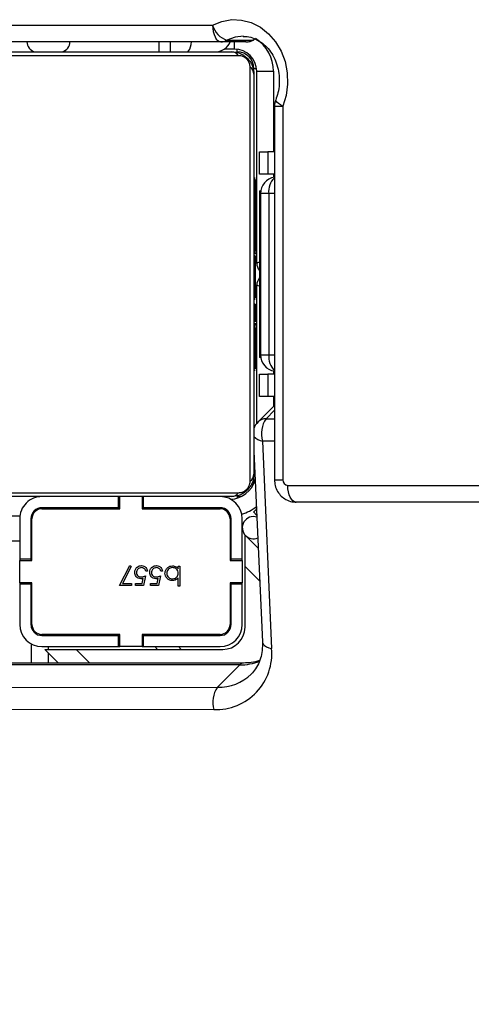
# Model space of a CAD drawing. Units: millimetres. Extents: x -4929 to 358460, y -3372 to 7864.
# Drawn here: x -856 to -775, y 4026 to 4203 of the extents above; entities that cross this region are included whole.
import ezdxf

# ---------------------------------------------------------------- set-up
doc = ezdxf.new("R2010")
doc.units = ezdxf.units.MM
doc.layers.add('Toestel 2D', color=7, linetype='Continuous', lineweight=20)

# ---------------------------------------------------------------- blocks, each defined once
blk = doc.blocks.new('3230')
at = {"color": 7, "linetype": 'Continuous', "lineweight": 25}
for p, q in [((888.846, 1421.314), (897.967, 1421.321)), ((888.378, 1420.509), (888.78, 1420.912)), ((897.901, 1420.918), (888.78, 1420.912)), ((888.311, 1420.478), (897.432, 1420.484)), ((888.378, 1420.509), (897.499, 1420.515)), ((891.637, 1420.48), (891.885, 1420.232)), ((892.125, 1420.48), (892.125, 1420.134)), ((887.973, 1416.484), (887.807, 1420.216)), ((891.319, 1420.232), (888.685, 1420.232)), ((890.11, 1420.182), (888.735, 1420.182)), ((889.858, 1420.232), (889.908, 1420.182)), ((890.11, 1420.182), (890.11, 1419.982)), ((890.135, 1420.182), (890.11, 1420.182)), ((890.135, 1419.962), (890.135, 1420.182)), ((890.135, 1420.182), (890.535, 1420.182)), ((890.535, 1420.182), (890.535, 1419.962)), ((890.56, 1420.182), (890.535, 1420.182)), ((890.56, 1420.182), (890.56, 1419.982)), ((891.935, 1420.182), (890.56, 1420.182)), ((888.125, 1416.671), (887.973, 1420.095)), ((888.285, 1419.832), (888.285, 1418.74)), ((890.11, 1419.982), (888.735, 1419.982)), ((888.735, 1419.962), (890.135, 1419.962)), ((890.108, 1419.982), (890.128, 1419.962)), ((890.135, 1419.982), (890.11, 1419.982)), ((890.56, 1419.982), (890.535, 1419.982)), ((890.535, 1419.962), (891.935, 1419.962)), ((891.935, 1419.982), (890.56, 1419.982)), ((892.125, 1419.844), (892.125, 1419.032)), ((888.335, 1419.782), (888.335, 1419.057)), ((888.535, 1419.782), (888.535, 1419.057)), ((888.555, 1419.032), (888.555, 1419.782)), ((892.115, 1419.782), (892.115, 1419.032)), ((892.135, 1419.057), (892.135, 1419.782)), ((892.335, 1419.057), (892.335, 1419.782)), ((888.335, 1419.057), (888.535, 1419.057)), ((888.335, 1419.057), (888.335, 1419.032)), ((888.335, 1418.632), (888.335, 1419.032)), ((888.335, 1419.032), (888.555, 1419.032)), ((888.535, 1419.057), (888.535, 1419.032)), ((889.455, 1419.092), (889.487, 1419.092)), ((889.455, 1418.733), (889.455, 1419.092)), ((889.487, 1419.092), (889.487, 1418.943)), ((889.805, 1418.908), (889.841, 1419.083)), ((889.841, 1419.083), (889.985, 1419.083)), ((889.866, 1419.047), (889.847, 1418.955)), ((889.985, 1419.047), (889.866, 1419.047)), ((889.985, 1419.083), (889.985, 1419.047)), ((890.074, 1418.908), (890.11, 1419.083)), ((890.11, 1419.083), (890.254, 1419.083)), ((890.135, 1419.047), (890.116, 1418.955)), ((890.254, 1419.047), (890.135, 1419.047)), ((890.254, 1419.083), (890.254, 1419.047)), ((890.326, 1419.083), (890.541, 1419.083)), ((890.326, 1419.047), (890.326, 1419.083)), ((890.488, 1419.047), (890.326, 1419.047)), ((890.33, 1418.739), (890.488, 1419.047)), ((890.541, 1419.083), (890.357, 1418.724)), ((892.115, 1419.032), (892.335, 1419.032)), ((892.135, 1419.057), (892.335, 1419.057)), ((892.135, 1419.032), (892.135, 1419.057)), ((892.335, 1419.032), (892.335, 1419.057)), ((892.335, 1419.032), (892.335, 1418.632)), ((889.487, 1418.781), (889.487, 1418.733)), ((889.769, 1418.823), (889.801, 1418.823)), ((890.039, 1418.823), (890.07, 1418.823)), ((888.555, 1418.632), (888.335, 1418.632)), ((888.335, 1418.632), (888.335, 1418.607)), ((888.335, 1418.607), (888.335, 1417.882)), ((888.335, 1418.607), (888.535, 1418.607)), ((888.535, 1418.632), (888.535, 1418.607)), ((888.535, 1418.607), (888.535, 1417.882)), ((888.555, 1417.882), (888.555, 1418.632)), ((889.487, 1418.733), (889.455, 1418.733)), ((890.357, 1418.724), (890.33, 1418.739)), ((892.335, 1418.632), (892.115, 1418.632)), ((892.115, 1418.632), (892.115, 1417.882)), ((892.125, 1418.632), (892.125, 1418.282)), ((892.135, 1418.607), (892.135, 1418.632)), ((892.135, 1417.882), (892.135, 1418.607)), ((892.135, 1418.607), (892.335, 1418.607)), ((892.335, 1418.607), (892.335, 1418.632)), ((892.335, 1417.882), (892.335, 1418.607)), ((888.048, 1418.412), (888.285, 1418.175)), ((892.115, 1418.282), (892.135, 1418.282)), ((892.335, 1418.282), (916.326, 1418.282)), ((892.115, 1417.974), (892.135, 1417.954)), ((888.135, 1417.759), (888.074, 1417.82)), ((890.135, 1417.702), (888.735, 1417.702)), ((890.135, 1417.482), (890.135, 1417.702)), ((891.935, 1417.702), (890.535, 1417.702)), ((890.535, 1417.702), (890.535, 1417.482)), ((827.637, 1417.582), (887.369, 1417.582)), ((888.735, 1417.682), (890.11, 1417.682)), ((890.11, 1417.682), (890.11, 1417.482)), ((890.11, 1417.682), (890.135, 1417.682)), ((890.535, 1417.682), (890.56, 1417.682)), ((890.56, 1417.682), (890.56, 1417.482)), ((890.56, 1417.682), (891.935, 1417.682)), ((887.605, 1410.46), (887.605, 1417.182)), ((887.755, 1410.46), (887.755, 1417.182)), ((887.755, 1415.841), (888.051, 1416.138)), ((888.075, 1416.165), (888.075, 1413.682)), ((887.755, 1415.683), (887.874, 1415.683)), ((887.874, 1415.283), (887.874, 1415.683)), ((888.024, 1415.683), (888.024, 1415.283)), ((887.755, 1415.283), (887.874, 1415.283)), ((888.125, 1415.21), (888.101, 1415.21)), ((888.105, 1415.186), (888.125, 1415.186)), ((888.105, 1415.064), (888.125, 1415.064)), ((887.859, 1412.032), (887.859, 1414.932)), ((888.009, 1412.032), (888.009, 1414.932)), ((888.024, 1411.982), (888.024, 1414.982)), ((888.105, 1414.908), (888.125, 1414.908)), ((888.105, 1414.809), (888.105, 1414.908)), ((888.105, 1414.809), (888.125, 1414.809)), ((888.105, 1414.703), (888.105, 1414.809)), ((888.105, 1414.703), (888.125, 1414.703)), ((888.105, 1414.564), (888.105, 1414.596)), ((888.105, 1414.551), (888.125, 1414.551)), ((888.099, 1414.416), (888.125, 1414.416)), ((888.105, 1414.439), (888.125, 1414.439)), ((888.105, 1414.398), (888.125, 1414.398)), ((888.105, 1414.361), (888.105, 1414.398)), ((888.105, 1414.341), (888.125, 1414.341)), ((888.105, 1414.181), (888.125, 1414.181)), ((888.105, 1414.18), (888.105, 1414.181)), ((888.105, 1414.18), (888.125, 1414.18)), ((888.105, 1414.019), (888.125, 1414.019)), ((888.105, 1413.934), (888.125, 1413.934)), ((888.105, 1413.933), (888.125, 1413.933)), ((888.105, 1413.933), (888.125, 1413.933)), ((888.105, 1413.909), (888.125, 1413.909)), ((888.105, 1413.682), (888.075, 1413.682)), ((888.105, 1413.764), (888.125, 1413.764)), ((888.105, 1413.645), (888.125, 1413.645)), ((888.105, 1413.449), (888.125, 1413.449)), ((888.075, 1413.282), (888.075, 1409.832)), ((888.075, 1413.282), (888.125, 1413.282)), ((888.105, 1413.154), (888.125, 1413.154)), ((888.105, 1413.094), (888.105, 1413.119)), ((888.105, 1413.094), (888.125, 1413.094)), ((888.105, 1413.075), (888.125, 1413.075)), ((888.105, 1412.643), (888.125, 1412.643)), ((888.105, 1412.347), (888.125, 1412.347)), ((888.105, 1412.265), (888.125, 1412.265)), ((888.105, 1412.106), (888.105, 1412.133)), ((888.105, 1412.106), (888.125, 1412.106)), ((888.105, 1412.104), (888.105, 1412.106)), ((888.105, 1412.104), (888.125, 1412.104)), ((888.105, 1412.042), (888.105, 1412.104)), ((888.105, 1411.943), (888.125, 1411.943)), ((888.105, 1411.89), (888.125, 1411.89)), ((887.755, 1411.681), (887.874, 1411.681)), ((887.874, 1411.281), (887.874, 1411.681)), ((888.024, 1411.681), (888.024, 1411.281)), ((888.105, 1411.776), (888.125, 1411.776)), ((888.105, 1411.755), (888.125, 1411.755)), ((887.755, 1411.281), (887.874, 1411.281)), ((888.475, 1409.432), (888.659, 1409.432)), ((889.625, 1409.482), (889.625, 1409.302)), ((891.549, 1409.48), (891.526, 1409.482)), ((888.61, 1409.274), (888.16, 1409.274)), ((888.268, 1409.302), (888.718, 1409.302)), ((888.718, 1409.302), (895.798, 1409.302)), ((895.947, 1409.002), (888.868, 1409.002))]:
    blk.add_line(p, q, dxfattribs=at)
at = {"color": 8, "linetype": 'Continuous', "lineweight": 25}
for p, q in [((891.072, 1420.479), (891.319, 1420.232)), ((891.825, 1420.292), (891.825, 1420.48)), ((889.484, 1420.182), (889.434, 1420.232)), ((891.825, 1420.182), (891.825, 1420.232)), ((889.704, 1419.962), (889.684, 1419.982)), ((891.825, 1419.962), (891.825, 1419.982)), ((888.022, 1419.004), (888.285, 1418.74)), ((892.134, 1417.864), (892.114, 1417.862)), ((888.541, 1417.831), (888.575, 1417.832)), ((891.954, 1417.682), (891.938, 1417.702)), ((892.332, 1417.832), (916.371, 1417.832)), ((888.425, 1417.482), (888.425, 1417.509)), ((887.519, 1417.282), (827.584, 1417.282)), ((888.125, 1417.182), (888.102, 1417.182)), ((887.755, 1416.484), (887.973, 1416.484)), ((887.906, 1416.082), (887.755, 1416.081)), ((887.755, 1415.93), (887.906, 1416.082)), ((887.775, 1415.683), (887.775, 1415.861)), ((887.775, 1415.225), (887.775, 1415.283)), ((887.859, 1414.932), (887.755, 1414.932)), ((888.075, 1414.182), (888.125, 1414.182)), ((888.105, 1412.782), (888.075, 1412.782)), ((887.755, 1412.032), (887.859, 1412.032)), ((887.775, 1411.681), (887.775, 1411.74)), ((887.775, 1409.832), (887.775, 1411.281)), ((888.125, 1409.782), (888.078, 1409.782)), ((888.425, 1409.482), (888.425, 1409.435)), ((889.826, 1409.482), (889.826, 1409.302)), ((891.526, 1409.469), (891.526, 1409.482)), ((888.16, 1409.274), (888.097, 1409.245))]:
    blk.add_line(p, q, dxfattribs=at)
at = {"color": 8, "linetype": 'Continuous', "lineweight": 25, "flags": 128}
for points in [[(887.973, 1420.095), (887.971, 1420.11), (887.958, 1420.137), (887.934, 1420.162), (887.9, 1420.184), (887.857, 1420.202), (887.807, 1420.216)], [(888.575, 1417.761), (888.575, 1417.773), (888.575, 1417.799)], [(887.755, 1417.182), (887.755, 1417.182), (887.745, 1417.182), (887.724, 1417.182), (887.693, 1417.182), (887.653, 1417.182), (887.605, 1417.182)], [(888.009, 1414.932), (888.008, 1414.932), (887.999, 1414.932), (887.978, 1414.932), (887.947, 1414.932), (887.907, 1414.932), (887.859, 1414.932)], [(888.024, 1413.699), (888.025, 1413.699), (888.052, 1413.69), (888.07, 1413.684), (888.075, 1413.682)], [(887.859, 1412.032), (887.907, 1412.032), (887.947, 1412.032), (887.978, 1412.032), (887.999, 1412.032), (888.008, 1412.032), (888.009, 1412.032)], [(887.605, 1410.46), (887.648, 1410.436), (887.684, 1410.412), (887.711, 1410.39), (887.728, 1410.372), (887.735, 1410.356), (887.734, 1410.349)], [(887.755, 1410.46), (887.755, 1410.46), (887.745, 1410.46), (887.724, 1410.46), (887.693, 1410.46), (887.653, 1410.46), (887.605, 1410.46)], [(889.326, 1409.482), (889.309, 1409.476), (889.293, 1409.459), (889.278, 1409.431), (889.265, 1409.394), (889.254, 1409.348), (889.247, 1409.302)], [(888.16, 1409.274), (888.133, 1409.269), (888.129, 1409.267)], [(888.315, 1409.202), (888.465, 1409.219), (888.61, 1409.274)]]:
    blk.add_lwpolyline(points, dxfattribs=at)
at = {"color": 7, "linetype": 'Continuous', "lineweight": 25, "flags": 128}
for points in [[(891.885, 1420.232), (891.874, 1420.232), (891.842, 1420.232), (891.79, 1420.232), (891.719, 1420.232), (891.634, 1420.232), (891.536, 1420.232), (891.43, 1420.232), (891.319, 1420.232)], [(888.285, 1418.74), (888.285, 1418.63), (888.285, 1418.524), (888.285, 1418.426), (888.285, 1418.34), (888.285, 1418.27), (888.285, 1418.218), (888.285, 1418.186), (888.285, 1418.175)], [(888.079, 1417.703), (888.094, 1417.718), (888.124, 1417.748), (888.135, 1417.759)], [(887.369, 1417.582), (887.398, 1417.576), (887.426, 1417.559), (887.452, 1417.531), (887.475, 1417.494), (887.493, 1417.448), (887.507, 1417.396), (887.516, 1417.34), (887.519, 1417.282)], [(888.425, 1417.482), (888.366, 1417.476), (888.338, 1417.469)], [(895.849, 1417.413), (895.596, 1417.413), (895.315, 1417.413), (895.006, 1417.413), (894.673, 1417.413), (894.318, 1417.413), (893.945, 1417.413), (893.557, 1417.413), (893.156, 1417.413), (892.747, 1417.413), (892.333, 1417.413), (891.917, 1417.413), (891.503, 1417.413), (891.094, 1417.413), (890.693, 1417.413), (890.305, 1417.413), (889.932, 1417.413), (889.577, 1417.413), (889.244, 1417.413), (888.935, 1417.413), (888.654, 1417.413), (888.401, 1417.413)], [(888.525, 1417.482), (888.769, 1417.482), (889.042, 1417.482), (889.34, 1417.482), (889.662, 1417.482), (890.005, 1417.482), (890.365, 1417.482), (890.741, 1417.482), (891.128, 1417.482), (891.523, 1417.482), (891.924, 1417.482), (892.326, 1417.482), (892.727, 1417.482), (893.122, 1417.482), (893.509, 1417.482), (893.885, 1417.482), (894.245, 1417.482), (894.588, 1417.482), (894.91, 1417.482), (895.208, 1417.482), (895.481, 1417.482), (895.725, 1417.482)], [(888.136, 1417.261), (888.131, 1417.24), (888.125, 1417.182)], [(888.194, 1417.206), (888.194, 1416.953), (888.194, 1416.671), (888.194, 1416.362), (888.194, 1416.029), (888.194, 1415.675), (888.194, 1415.302), (888.194, 1414.914), (888.194, 1414.513), (888.194, 1414.104), (888.194, 1413.69), (888.194, 1413.274), (888.194, 1412.859), (888.194, 1412.45), (888.194, 1412.05), (888.194, 1411.661), (888.194, 1411.288), (888.194, 1410.934), (888.194, 1410.601), (888.194, 1410.292), (888.194, 1410.01), (888.194, 1409.757)], [(888.125, 1409.882), (888.125, 1410.126), (888.125, 1410.398), (888.125, 1410.697), (888.125, 1411.019), (888.125, 1411.362), (888.125, 1411.722), (888.125, 1412.097), (888.125, 1412.485), (888.125, 1412.88), (888.125, 1413.281), (888.125, 1413.683), (888.125, 1414.083), (888.125, 1414.479), (888.125, 1414.866), (888.125, 1415.241), (888.125, 1415.602), (888.125, 1415.944), (888.125, 1416.266), (888.125, 1416.565), (888.125, 1416.837), (888.125, 1417.082)], [(887.874, 1415.683), (887.907, 1415.683), (887.936, 1415.683), (887.962, 1415.683), (887.984, 1415.683), (888.001, 1415.683), (888.014, 1415.683), (888.022, 1415.683), (888.024, 1415.683)], [(888.024, 1415.283), (888.022, 1415.283), (888.014, 1415.283), (888.001, 1415.283), (887.984, 1415.283), (887.962, 1415.283), (887.936, 1415.283), (887.907, 1415.283), (887.874, 1415.283)], [(888.005, 1414.982), (888.018, 1414.982), (888.024, 1414.982)], [(888.024, 1411.982), (888.018, 1411.982), (888.004, 1411.982)], [(887.874, 1411.681), (887.907, 1411.681), (887.936, 1411.681), (887.962, 1411.681), (887.984, 1411.681), (888.001, 1411.681), (888.014, 1411.681), (888.022, 1411.681), (888.024, 1411.681)], [(888.024, 1411.281), (888.022, 1411.281), (888.014, 1411.281), (888.001, 1411.281), (887.984, 1411.281), (887.962, 1411.281), (887.936, 1411.281), (887.907, 1411.281), (887.874, 1411.281)], [(888.868, 1409.002), (888.7, 1408.934), (888.524, 1408.903), (888.347, 1408.911), (888.173, 1408.957), (888.01, 1409.039), (887.864, 1409.155), (887.738, 1409.3), (887.638, 1409.469), (887.566, 1409.658), (887.527, 1409.858), (887.52, 1410.063), (887.547, 1410.266), (887.605, 1410.46)], [(888.075, 1409.832), (888.069, 1409.832), (888.052, 1409.832), (888.024, 1409.832), (887.987, 1409.832), (887.942, 1409.832), (887.89, 1409.832), (887.834, 1409.832), (887.775, 1409.832)], [(888.401, 1409.551), (888.654, 1409.551), (888.935, 1409.551), (889.244, 1409.551), (889.577, 1409.551), (889.932, 1409.551), (890.305, 1409.551), (890.693, 1409.551), (891.094, 1409.551), (891.503, 1409.551), (891.917, 1409.551), (892.333, 1409.551), (892.747, 1409.551), (893.156, 1409.551), (893.557, 1409.551), (893.945, 1409.551), (894.318, 1409.551), (894.673, 1409.551), (895.006, 1409.551), (895.315, 1409.551), (895.596, 1409.551), (895.849, 1409.551)], [(895.725, 1409.482), (895.481, 1409.482), (895.208, 1409.482), (894.91, 1409.482), (894.588, 1409.482), (894.245, 1409.482), (893.885, 1409.482), (893.509, 1409.482), (893.122, 1409.482), (892.727, 1409.482), (892.326, 1409.482), (891.924, 1409.482), (891.523, 1409.482), (891.128, 1409.482), (890.741, 1409.482), (890.365, 1409.482), (890.005, 1409.482), (889.662, 1409.482), (889.34, 1409.482), (889.042, 1409.482), (888.769, 1409.482), (888.525, 1409.482)], [(888.868, 1409.002), (888.865, 1409.06), (888.857, 1409.116), (888.843, 1409.168), (888.824, 1409.214), (888.802, 1409.251), (888.776, 1409.279), (888.747, 1409.296), (888.718, 1409.302)]]:
    blk.add_lwpolyline(points, dxfattribs=at)
at = {"color": 7, "linetype": 'Continuous', "lineweight": 25}
for centre, radius, start, end in [((887.532, 1416.019), 12.212, 46.4015, 75.3836), ((888.813, 1420.305), 1.01, 88.129, 185.0829), ((888.399, 1421.182), 0.467, 324.6813, 16.4989), ((888.685, 1419.832), 0.4, 90, 180), ((888.735, 1419.782), 0.4, 90, 180), ((891.935, 1419.782), 0.4, 0, 90), ((888.735, 1419.782), 0.2, 90, 180), ((888.735, 1419.782), 0.18, 90, 180), ((891.935, 1419.782), 0.2, 0, 90), ((891.935, 1419.782), 0.18, 0, 90), ((888.135, 1418.042), 0.2, 45, 113.2409), ((888.135, 1418.042), 0.2, 251.8347, 45), ((888.735, 1417.882), 0.4, 180, 270), ((888.735, 1417.882), 0.2, 180, 270), ((888.735, 1417.882), 0.18, 180, 270), ((891.935, 1417.882), 0.18, 270, 0), ((891.935, 1417.882), 0.4, 270, 0), ((891.935, 1417.882), 0.2, 270, 0), ((888.575, 1417.032), 0.5, 93.7339, 161.239), ((888.529, 1417.328), 0.154, 91.6189, 146.4909), ((887.511, 1417.188), 0.094, 356.2001, 85.5955), ((888.279, 1417.077), 0.154, 123.486, 178.4049), ((887.525, 1416.352), 0.467, 324.686, 16.4942), ((887.839, 1416.35), 0.3, 315.0814, 342.4736), ((887.709, 1414.932), 0.3, 0, 81.0695), ((887.875, 1413.682), 0.2, 318.1503, 0), ((887.875, 1413.282), 0.2, 0, 41.0791), ((887.709, 1412.032), 0.3, 278.9305, 0), ((887.455, 1410.46), 0.3, 338.3537, 0), ((888.475, 1409.832), 0.4, 180, 270), ((888.279, 1409.886), 0.154, 181.6083, 236.4887), ((888.425, 1409.782), 0.3, 180, 270), ((888.529, 1409.636), 0.154, 213.5029, 268.3832), ((888.825, 1409.182), 0.3, 90, 156.4218), ((891.626, 1409.295), 0.195, 107.1064, 178.1469), ((892.012, 1409.295), 0.195, 1.8466, 72.8966), ((888.268, 1409.002), 0.3, 90, 117.8856), ((888.269, 1409.071), 0.231, 90.1611, 118.1282), ((888.719, 1409.071), 0.231, 90.165, 118.1184), ((888.485, 1408.898), 0.397, 15.1732, 71.7006)]:
    blk.add_arc(centre, radius, start, end, dxfattribs=at)
at = {"color": 8, "linetype": 'Continuous', "lineweight": 25}
for centre, radius, start, end in [((888.758, 1420.072), 0.84, 88.5091, 134.1017), ((888.368, 1419.604), 0.906, 89.3692, 112.2662), ((888.308, 1420.571), 0.0932, 272.5791, 318.8019), ((888.575, 1417.032), 0.8, 106.8131, 128.1511), ((887.947, 1416.253), 0.232, 40.1179, 83.7237), ((887.911, 1416.283), 0.202, 268.5048, 313.9661), ((887.501, 1414.964), 0.359, 354.9219, 44.947), ((886.899, 1416.711), 3.626, 287.9466, 288.9232), ((887.534, 1411.989), 0.328, 312.4784, 7.6536), ((888.475, 1409.832), 0.7, 180, 237.1365), ((1014.836, 1409.367), 126.361, 179.97055, 180.0295)]:
    blk.add_arc(centre, radius, start, end, dxfattribs=at)
at = {"color": 7, "linetype": 'Continuous', "lineweight": 25}
for points, knots in [([(896.025, 1424.948), (895.95, 1425.017), (895.733, 1425.217), (895.363, 1425.534), (894.909, 1425.89), (894.442, 1426.224), (893.964, 1426.537), (893.475, 1426.826), (892.977, 1427.092), (892.471, 1427.332), (891.959, 1427.548), (891.443, 1427.736), (890.974, 1427.884), (890.676, 1427.961), (890.552, 1427.993)], [0, 0, 0, 0, 0.047096, 0.136002, 0.224923, 0.313847, 0.402775, 0.491708, 0.580645, 0.669583, 0.758527, 0.847466, 0.936406, 1, 1, 1, 1]), ([(887.973, 1420.095), (887.973, 1420.121), (887.971, 1420.2), (887.986, 1420.325), (888.028, 1420.462), (888.089, 1420.581), (888.146, 1420.644), (888.174, 1420.675)], [0, 0, 0, 0, 0.108115, 0.329712, 0.553756, 0.783619, 1, 1, 1, 1]), ([(888.022, 1420.43), (888.023, 1420.43), (888.067, 1420.451), (888.164, 1420.47), (888.265, 1420.475), (888.311, 1420.478)], [0, 0, 0, 0, 0.012754, 0.55141, 1, 1, 1, 1]), ([(889.487, 1418.943), (889.503, 1418.959), (889.532, 1418.988), (889.573, 1418.992), (889.591, 1418.994)], [0, 0, 0, 0, 0.559297, 1, 1, 1, 1]), ([(889.59, 1418.962), (889.575, 1418.96), (889.545, 1418.957), (889.51, 1418.931), (889.49, 1418.897), (889.488, 1418.874), (889.487, 1418.862)], [0, 0, 0, 0, 0.279727, 0.559484, 0.779645, 1, 1, 1, 1]), ([(889.693, 1418.861), (889.691, 1418.876), (889.687, 1418.905), (889.659, 1418.939), (889.625, 1418.959), (889.602, 1418.961), (889.59, 1418.962)], [0, 0, 0, 0, 0.2793895, 0.5590742, 0.779569, 1, 1, 1, 1]), ([(889.591, 1418.994), (889.611, 1418.991), (889.65, 1418.987), (889.693, 1418.951), (889.72, 1418.907), (889.723, 1418.876), (889.724, 1418.861)], [0, 0, 0, 0, 0.279621, 0.559366, 0.779631, 1, 1, 1, 1]), ([(889.847, 1418.955), (889.854, 1418.957), (889.868, 1418.961), (889.882, 1418.962), (889.888, 1418.962)], [0, 0, 0, 0, 0.56023, 1, 1, 1, 1]), ([(889.888, 1418.962), (889.905, 1418.96), (889.938, 1418.957), (889.975, 1418.925), (889.995, 1418.887), (889.997, 1418.861), (889.998, 1418.848)], [0, 0, 0, 0, 0.2796915, 0.5589636, 0.7792804, 1, 1, 1, 1]), ([(890.116, 1418.955), (890.124, 1418.957), (890.137, 1418.961), (890.151, 1418.962), (890.157, 1418.962)], [0, 0, 0, 0, 0.560243, 1, 1, 1, 1]), ([(890.157, 1418.962), (890.174, 1418.96), (890.207, 1418.957), (890.244, 1418.925), (890.265, 1418.887), (890.266, 1418.861), (890.267, 1418.848)], [0, 0, 0, 0, 0.279678, 0.559062, 0.779308, 1, 1, 1, 1]), ([(889.487, 1418.862), (889.488, 1418.847), (889.492, 1418.816), (889.52, 1418.783), (889.554, 1418.763), (889.578, 1418.761), (889.59, 1418.76)], [0, 0, 0, 0, 0.27963, 0.559226, 0.779521, 1, 1, 1, 1]), ([(889.59, 1418.729), (889.567, 1418.731), (889.526, 1418.736), (889.499, 1418.767), (889.487, 1418.781)], [0, 0, 0, 0, 0.558791, 1, 1, 1, 1]), ([(889.724, 1418.861), (889.722, 1418.841), (889.717, 1418.802), (889.68, 1418.759), (889.636, 1418.733), (889.605, 1418.73), (889.59, 1418.729)], [0, 0, 0, 0, 0.279414, 0.559142, 0.779513, 1, 1, 1, 1]), ([(889.59, 1418.76), (889.605, 1418.762), (889.635, 1418.765), (889.669, 1418.792), (889.689, 1418.825), (889.692, 1418.849), (889.693, 1418.861)], [0, 0, 0, 0, 0.279664, 0.559249, 0.779742, 1, 1, 1, 1]), ([(889.876, 1418.724), (889.861, 1418.726), (889.831, 1418.729), (889.797, 1418.756), (889.776, 1418.788), (889.772, 1418.811), (889.769, 1418.823)], [0, 0, 0, 0, 0.279704, 0.558999, 0.779398, 1, 1, 1, 1]), ([(889.801, 1418.823), (889.803, 1418.813), (889.809, 1418.793), (889.83, 1418.773), (889.854, 1418.762), (889.87, 1418.761), (889.878, 1418.76)], [0, 0, 0, 0, 0.280093, 0.559213, 0.779517, 1, 1, 1, 1]), ([(889.882, 1418.926), (889.867, 1418.925), (889.841, 1418.922), (889.816, 1418.912), (889.805, 1418.908)], [0, 0, 0, 0, 0.559322, 1, 1, 1, 1]), ([(889.998, 1418.848), (889.996, 1418.83), (889.992, 1418.793), (889.961, 1418.751), (889.919, 1418.728), (889.89, 1418.725), (889.876, 1418.724)], [0, 0, 0, 0, 0.279848, 0.559268, 0.77939, 1, 1, 1, 1]), ([(889.878, 1418.76), (889.891, 1418.762), (889.917, 1418.765), (889.946, 1418.789), (889.964, 1418.818), (889.966, 1418.839), (889.967, 1418.849)], [0, 0, 0, 0, 0.279554, 0.559355, 0.779585, 1, 1, 1, 1]), ([(889.967, 1418.849), (889.965, 1418.861), (889.963, 1418.885), (889.939, 1418.912), (889.911, 1418.925), (889.892, 1418.926), (889.882, 1418.926)], [0, 0, 0, 0, 0.279527, 0.558664, 0.778981, 1, 1, 1, 1]), ([(890.145, 1418.724), (890.13, 1418.726), (890.1, 1418.729), (890.066, 1418.756), (890.045, 1418.788), (890.041, 1418.811), (890.039, 1418.823)], [0, 0, 0, 0, 0.279573, 0.559034, 0.779342, 1, 1, 1, 1]), ([(890.07, 1418.823), (890.073, 1418.813), (890.078, 1418.793), (890.099, 1418.773), (890.123, 1418.762), (890.139, 1418.761), (890.147, 1418.76)], [0, 0, 0, 0, 0.280053, 0.559222, 0.779735, 1, 1, 1, 1]), ([(890.152, 1418.926), (890.137, 1418.925), (890.11, 1418.922), (890.085, 1418.912), (890.074, 1418.908)], [0, 0, 0, 0, 0.559305, 1, 1, 1, 1]), ([(890.267, 1418.848), (890.265, 1418.83), (890.261, 1418.793), (890.23, 1418.751), (890.188, 1418.728), (890.16, 1418.725), (890.145, 1418.724)], [0, 0, 0, 0, 0.279867, 0.559279, 0.779396, 1, 1, 1, 1]), ([(890.147, 1418.76), (890.16, 1418.762), (890.186, 1418.765), (890.216, 1418.789), (890.233, 1418.818), (890.235, 1418.839), (890.236, 1418.849)], [0, 0, 0, 0, 0.279713, 0.559368, 0.779592, 1, 1, 1, 1]), ([(890.236, 1418.849), (890.235, 1418.861), (890.232, 1418.885), (890.209, 1418.912), (890.18, 1418.925), (890.161, 1418.926), (890.152, 1418.926)], [0, 0, 0, 0, 0.279515, 0.558521, 0.778997, 1, 1, 1, 1]), ([(887.755, 1417.182), (887.753, 1417.216), (887.748, 1417.289), (887.705, 1417.39), (887.637, 1417.476), (887.549, 1417.541), (887.456, 1417.577), (887.393, 1417.58), (887.369, 1417.582)], [0, 0, 0, 0, 0.16463, 0.35319, 0.52411, 0.693363, 0.880201, 1, 1, 1, 1]), ([(888.125, 1417.082), (888.127, 1417.109), (888.13, 1417.165), (888.157, 1417.246), (888.196, 1417.312), (888.236, 1417.36), (888.284, 1417.403), (888.339, 1417.438), (888.422, 1417.473), (888.483, 1417.478), (888.525, 1417.482)], [0, 0, 0, 0, 0.1430977, 0.299549, 0.4053784, 0.4896498, 0.5746305, 0.6831323, 0.7804126, 1, 1, 1, 1]), ([(888.401, 1417.413), (888.38, 1417.411), (888.351, 1417.409), (888.306, 1417.391), (888.277, 1417.373), (888.251, 1417.35), (888.23, 1417.324), (888.209, 1417.288), (888.196, 1417.247), (888.195, 1417.219), (888.194, 1417.206)], [0, 0, 0, 0, 0.245001, 0.34093, 0.437635, 0.508602, 0.579547, 0.675619, 0.836592, 1, 1, 1, 1]), ([(888.105, 1415.064), (888.105, 1415.078), (888.105, 1415.105), (888.105, 1415.15), (888.105, 1415.172), (888.105, 1415.186)], [0, 0, 0, 0, 0.30237, 0.583873, 1, 1, 1, 1]), ([(888.105, 1414.908), (888.105, 1414.914), (888.105, 1414.927), (888.105, 1414.956), (888.105, 1414.991), (888.105, 1415.025), (888.105, 1415.051), (888.105, 1415.064)], [0, 0, 0, 0, 0.267064, 0.528304, 0.668744, 0.821883, 1, 1, 1, 1]), ([(888.105, 1414.551), (888.105, 1414.571), (888.105, 1414.609), (888.105, 1414.655), (888.105, 1414.685), (888.105, 1414.697), (888.105, 1414.703)], [0, 0, 0, 0, 0.272055, 0.521899, 0.739606, 1, 1, 1, 1]), ([(888.105, 1414.439), (888.105, 1414.446), (888.105, 1414.461), (888.105, 1414.5), (888.105, 1414.531), (888.105, 1414.551)], [0, 0, 0, 0, 0.267182, 0.540191, 1, 1, 1, 1]), ([(888.105, 1414.181), (888.105, 1414.205), (888.105, 1414.252), (888.105, 1414.304), (888.105, 1414.336), (888.105, 1414.339), (888.105, 1414.341)], [0, 0, 0, 0, 0.282201, 0.556284, 0.77404, 1, 1, 1, 1]), ([(888.105, 1414.019), (888.105, 1414.022), (888.105, 1414.028), (888.105, 1414.071), (888.105, 1414.124), (888.105, 1414.161), (888.105, 1414.18)], [0, 0, 0, 0, 0.283737, 0.558156, 0.775314, 1, 1, 1, 1]), ([(888.105, 1413.764), (888.105, 1413.787), (888.105, 1413.83), (888.105, 1413.878), (888.105, 1413.905), (888.105, 1413.908), (888.105, 1413.909)], [0, 0, 0, 0, 0.288454, 0.554093, 0.767564, 1, 1, 1, 1]), ([(888.105, 1413.645), (888.105, 1413.654), (888.105, 1413.67), (888.105, 1413.71), (888.105, 1413.744), (888.105, 1413.764)], [0, 0, 0, 0, 0.27139, 0.546026, 1, 1, 1, 1]), ([(888.105, 1413.449), (888.105, 1413.492), (888.105, 1413.565), (888.105, 1413.622), (888.105, 1413.645)], [0, 0, 0, 0, 0.583281, 1, 1, 1, 1]), ([(888.105, 1413.154), (888.105, 1413.156), (888.105, 1413.159), (888.105, 1413.193), (888.105, 1413.252), (888.105, 1413.34), (888.105, 1413.412), (888.105, 1413.449)], [0, 0, 0, 0, 0.216382, 0.406588, 0.580205, 0.780802, 1, 1, 1, 1]), ([(888.105, 1412.643), (888.105, 1412.709), (888.105, 1412.836), (888.105, 1412.98), (888.105, 1413.062), (888.105, 1413.071), (888.105, 1413.075)], [0, 0, 0, 0, 0.295633, 0.563109, 0.773432, 1, 1, 1, 1]), ([(888.105, 1412.347), (888.105, 1412.348), (888.105, 1412.35), (888.105, 1412.367), (888.105, 1412.394), (888.105, 1412.443), (888.105, 1412.528), (888.105, 1412.602), (888.105, 1412.643)], [0, 0, 0, 0, 0.103874, 0.205478, 0.310854, 0.42431, 0.68511, 1, 1, 1, 1]), ([(888.105, 1412.243), (888.105, 1412.252), (888.105, 1412.269), (888.105, 1412.303), (888.105, 1412.35), (888.105, 1412.384), (888.105, 1412.402)], [0, 0, 0, 0, 0.297651, 0.560175, 0.76267, 1, 1, 1, 1]), ([(888.105, 1412.106), (888.105, 1412.129), (888.105, 1412.176), (888.105, 1412.228), (888.105, 1412.26), (888.105, 1412.264), (888.105, 1412.265)], [0, 0, 0, 0, 0.2822057, 0.5562905, 0.7740377, 1, 1, 1, 1]), ([(888.105, 1411.943), (888.105, 1411.946), (888.105, 1411.952), (888.105, 1411.995), (888.105, 1412.048), (888.105, 1412.085), (888.105, 1412.104)], [0, 0, 0, 0, 0.283746, 0.558155, 0.775335, 1, 1, 1, 1]), ([(888.105, 1411.89), (888.105, 1411.906), (888.105, 1411.935), (888.105, 1411.974), (888.105, 1412.015), (888.105, 1412.031), (888.105, 1412.042)], [0, 0, 0, 0, 0.2187773, 0.403981, 0.5777928, 1, 1, 1, 1]), ([(888.105, 1411.776), (888.105, 1411.784), (888.105, 1411.799), (888.105, 1411.838), (888.105, 1411.87), (888.105, 1411.89)], [0, 0, 0, 0, 0.2671169, 0.5399587, 1, 1, 1, 1]), ([(888.316, 1409.205), (888.304, 1409.204), (888.248, 1409.201), (888.151, 1409.226), (888.029, 1409.281), (887.918, 1409.367), (887.824, 1409.478), (887.749, 1409.608), (887.697, 1409.754), (887.669, 1409.908), (887.667, 1410.066), (887.688, 1410.216), (887.719, 1410.306), (887.734, 1410.349)], [0, 0, 0, 0, 0.030641, 0.135615, 0.239501, 0.340526, 0.438934, 0.535564, 0.631182, 0.726226, 0.820932, 0.915427, 1, 1, 1, 1]), ([(888.525, 1409.482), (888.498, 1409.483), (888.442, 1409.486), (888.361, 1409.514), (888.295, 1409.553), (888.246, 1409.593), (888.204, 1409.64), (888.169, 1409.695), (888.133, 1409.779), (888.128, 1409.84), (888.125, 1409.882)], [0, 0, 0, 0, 0.143092, 0.299522, 0.405368, 0.489653, 0.574621, 0.683133, 0.780404, 1, 1, 1, 1]), ([(888.194, 1409.757), (888.195, 1409.737), (888.197, 1409.708), (888.216, 1409.663), (888.234, 1409.634), (888.257, 1409.608), (888.283, 1409.586), (888.319, 1409.566), (888.36, 1409.553), (888.387, 1409.551), (888.401, 1409.551)], [0, 0, 0, 0, 0.245001, 0.340945, 0.437669, 0.508605, 0.579554, 0.675634, 0.836594, 1, 1, 1, 1])]:
    blk.add_open_spline(points, degree=3, knots=knots, dxfattribs=at)
blk = doc.blocks.new('VPL-16-3230-1-GM')
at = {"layer": 'Toestel 2D', "xscale": 10, "yscale": 10, "zscale": 10, "rotation": 180}
blk.add_blockref('3230', (8067.13, 18292.48), dxfattribs=at)

msp = doc.modelspace()

# ---------------------------------------------------------------- block references
msp.add_blockref('VPL-16-3230-1-GM', (0, 0))

doc.saveas('drawing.dxf')
